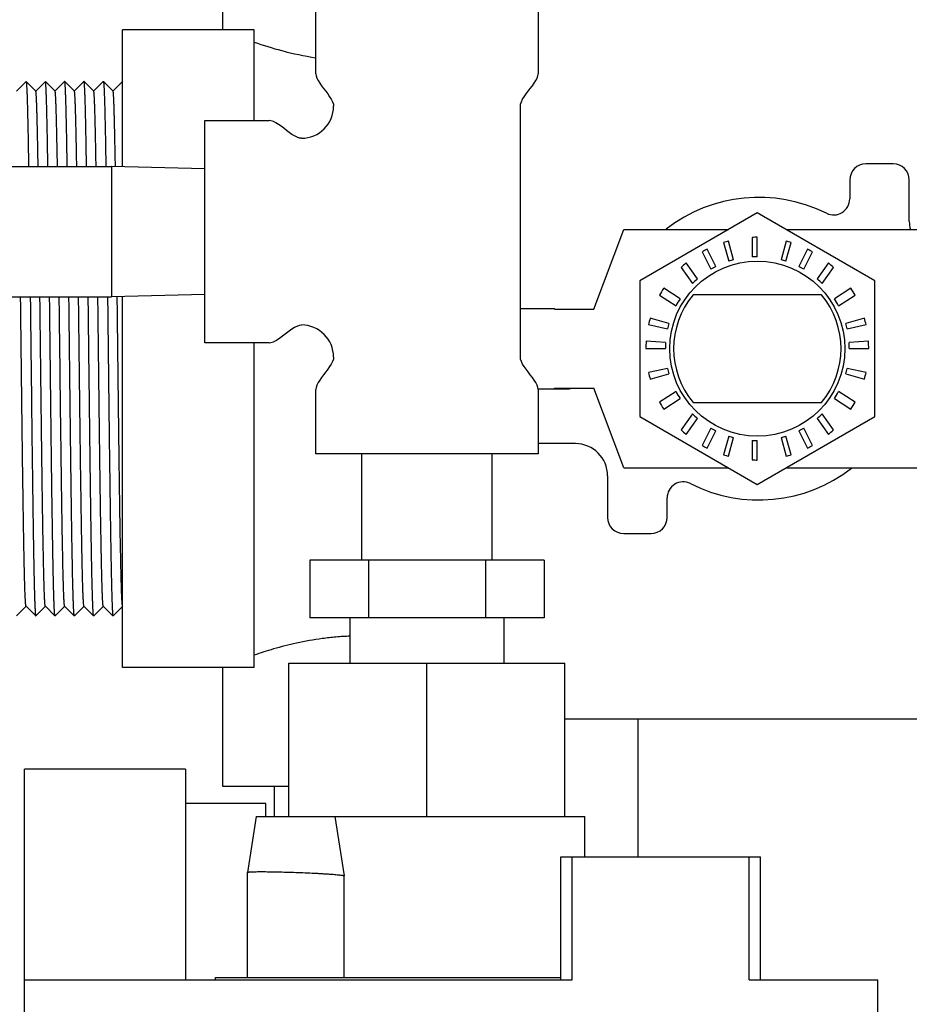
# Model space of a CAD drawing. Units: inches. Extents: x 0 to 259, y 0 to 157.
# Drawn here: x 100 to 103, y 125 to 128 of the extents above; entities that cross this region are included whole.
import ezdxf

# ---------------------------------------------------------------- set-up
doc = ezdxf.new("R2010")
doc.units = ezdxf.units.IN
doc.header["$LTSCALE"] = 2.42
doc.header["$MEASUREMENT"] = 0
doc.layers.get('0').update_dxf_attribs({"linetype": 'CONTINUOUS'})
doc.layers.add('3_ALL_AXES', color=7, linetype='CONTINUOUS')

msp = doc.modelspace()

# ---------------------------------------------------------------- linework, layer by layer
at = {"color": 7, "linetype": 'Continuous'}
for p, q in [((100.9707, 127.5085), (100.9707, 127.7085)), ((101.6607, 127.7085), (101.6607, 127.5085)), ((101.66, 127.5029), (101.6607, 127.5085)), ((100.0706, 127.485), (100.0406, 127.455)), ((100.0707, 127.485), (100.0706, 127.485)), ((100.0707, 127.485), (100.0708, 127.485)), ((100.1008, 127.455), (100.0708, 127.485)), ((100.1306, 127.485), (100.1006, 127.455)), ((100.1306, 127.485), (100.1307, 127.485)), ((100.1308, 127.485), (100.1307, 127.485)), ((100.1608, 127.455), (100.1308, 127.485)), ((100.1906, 127.485), (100.1606, 127.455)), ((100.1907, 127.485), (100.1906, 127.485)), ((100.1908, 127.485), (100.1907, 127.485)), ((100.2208, 127.455), (100.1908, 127.485)), ((100.2506, 127.485), (100.2206, 127.455)), ((100.2507, 127.485), (100.2506, 127.485)), ((100.2508, 127.485), (100.2507, 127.485)), ((100.2808, 127.455), (100.2508, 127.485)), ((100.3106, 127.485), (100.2806, 127.455)), ((100.3106, 127.485), (100.3107, 127.485)), ((100.3107, 127.485), (100.3108, 127.485)), ((100.3408, 127.455), (100.3108, 127.485)), ((100.3706, 127.485), (100.3406, 127.455)), ((101.6057, 127.4085), (101.6057, 127.4093)), ((101.6057, 126.6285), (101.6057, 127.4085)), ((100.6257, 127.3635), (100.8257, 127.3635)), ((100.6257, 126.6735), (100.6257, 127.3635)), ((100.9257, 127.3085), (100.925, 127.3085)), ((102.7636, 127.229), (102.6786, 127.229)), ((99.2107, 127.221), (100.3357, 127.221)), ((100.6257, 127.2136), (100.3357, 127.221)), ((100.3357, 127.221), (100.3357, 126.816)), ((102.6286, 127.179), (102.6286, 127.1204)), ((102.8136, 127.05), (102.8136, 127.179)), ((101.8337, 126.778), (101.9267, 127.025)), ((102.237, 126.9848), (102.2527, 126.9264)), ((102.2674, 126.9308), (102.2518, 126.9891)), ((102.3253, 127.0006), (102.3253, 126.9401)), ((102.3416, 126.9406), (102.3416, 127.001)), ((102.4314, 126.9891), (102.4157, 126.9308)), ((102.4305, 126.9264), (102.4462, 126.9848)), ((102.1703, 126.9556), (102.1976, 126.9016)), ((102.213, 126.91), (102.1858, 126.9639)), ((102.4973, 126.9639), (102.4701, 126.91)), ((102.4856, 126.9016), (102.5128, 126.9556)), ((102.1556, 126.8717), (102.1207, 126.9213)), ((102.5625, 126.9213), (102.5276, 126.8717)), ((102.105, 126.9075), (102.1402, 126.8575)), ((102.5429, 126.8575), (102.5781, 126.9075)), ((102.1017, 126.8099), (102.0509, 126.8426)), ((102.6323, 126.8426), (102.5815, 126.8099)), ((99.2107, 126.816), (100.3357, 126.816)), ((100.6257, 126.8235), (100.3357, 126.816)), ((102.0382, 126.8212), (102.0891, 126.7884)), ((102.5408, 126.8221), (102.1423, 126.8221)), ((102.5941, 126.7884), (102.645, 126.8212)), ((101.6057, 126.78), (101.7117, 126.78)), ((101.7117, 126.778), (101.7117, 126.78)), ((101.7117, 126.778), (101.8337, 126.778)), ((102.0669, 126.7331), (102.0088, 126.7497)), ((102.6743, 126.7497), (102.6162, 126.7331)), ((102.0038, 126.7296), (102.0628, 126.7166)), ((102.6204, 126.7166), (102.6794, 126.7296)), ((100.8257, 126.6735), (100.6257, 126.6735)), ((102.0567, 126.6744), (101.9964, 126.6785)), ((102.6867, 126.6785), (102.6265, 126.6744)), ((101.9956, 126.655), (102.056, 126.655)), ((102.6271, 126.655), (102.6875, 126.655)), ((101.0257, 126.6285), (101.0257, 126.6278)), ((102.0628, 126.5935), (102.0038, 126.5805)), ((102.6794, 126.5805), (102.6204, 126.5935)), ((102.0088, 126.5604), (102.0669, 126.5769)), ((102.6162, 126.5769), (102.6743, 126.5604)), ((100.9707, 126.3285), (100.9707, 126.5285)), ((101.6607, 126.53), (101.7571, 126.53)), ((101.6607, 126.5285), (101.6607, 126.3285)), ((101.7117, 126.532), (101.8337, 126.532)), ((101.7117, 126.53), (101.7117, 126.532)), ((101.9267, 126.285), (101.8337, 126.532)), ((102.0891, 126.5217), (102.0382, 126.4888)), ((102.645, 126.4888), (102.5941, 126.5217)), ((102.0509, 126.4675), (102.1017, 126.5002)), ((102.5815, 126.5002), (102.6323, 126.4675)), ((102.1423, 126.488), (102.5408, 126.488)), ((102.1402, 126.4526), (102.105, 126.4026)), ((102.1207, 126.3888), (102.1556, 126.4384)), ((102.5276, 126.4384), (102.5625, 126.3888)), ((102.5781, 126.4026), (102.5429, 126.4526)), ((102.1976, 126.4085), (102.1703, 126.3545)), ((102.1858, 126.3461), (102.213, 126.4001)), ((102.4701, 126.4001), (102.4973, 126.3461)), ((102.5128, 126.3545), (102.4856, 126.4085)), ((102.2527, 126.3837), (102.237, 126.3253)), ((102.2518, 126.321), (102.2674, 126.3793)), ((102.3253, 126.37), (102.3253, 126.3095)), ((102.3416, 126.3091), (102.3416, 126.3695)), ((102.4157, 126.3793), (102.4314, 126.321)), ((102.4462, 126.3253), (102.4305, 126.3837)), ((101.7766, 126.36), (101.6607, 126.36)), ((101.6607, 126.3285), (100.9707, 126.3285)), ((101.8766, 126.26), (101.8766, 126.131)), ((102.0616, 126.131), (102.0616, 126.1912)), ((101.9266, 126.081), (102.0116, 126.081)), ((101.6794, 125.9985), (100.952, 125.9985)), ((100.952, 125.9985), (100.952, 125.8185)), ((101.1338, 125.9985), (101.1338, 125.8185)), ((101.4976, 125.9985), (101.4976, 125.8185)), ((101.6794, 125.9985), (101.6794, 125.8185)), ((100.3674, 125.9019), (100.3673, 125.9044)), ((100.0408, 125.8251), (100.0708, 125.8551)), ((100.0706, 125.8551), (100.1006, 125.8251)), ((100.1008, 125.8251), (100.1308, 125.8551)), ((100.1306, 125.8551), (100.1606, 125.8251)), ((100.1608, 125.8251), (100.1908, 125.8551)), ((100.1906, 125.8551), (100.2206, 125.8251)), ((100.2208, 125.8251), (100.2508, 125.8551)), ((100.2506, 125.8551), (100.2806, 125.8251)), ((100.2808, 125.8251), (100.3108, 125.8551)), ((100.3106, 125.8551), (100.3406, 125.8251)), ((100.3408, 125.8251), (100.3708, 125.8551)), ((100.1006, 125.8251), (100.1007, 125.825)), ((100.1007, 125.825), (100.1008, 125.8251)), ((100.1607, 125.825), (100.1606, 125.8251)), ((100.1608, 125.8251), (100.1607, 125.825)), ((100.2207, 125.825), (100.2206, 125.8251)), ((100.2208, 125.8251), (100.2207, 125.825)), ((100.2807, 125.825), (100.2806, 125.8251)), ((100.2807, 125.825), (100.2808, 125.8251)), ((100.3406, 125.8251), (100.3407, 125.825)), ((100.3408, 125.8251), (100.3407, 125.825)), ((101.6794, 125.8185), (100.952, 125.8185)), ((101.0767, 125.8185), (101.0767, 125.6785)), ((101.5547, 125.8185), (101.5547, 125.6785)), ((101.9706, 125.505), (101.9706, 125.077)), ((100.5657, 125.3485), (100.0657, 125.3485)), ((100.0657, 124.2545), (100.0657, 125.3485)), ((100.5657, 125.3485), (100.5657, 124.6945)), ((100.8157, 125.2418), (100.5657, 125.2418)), ((100.8157, 125.202), (100.8157, 125.2418)), ((100.0657, 124.6945), (100.2656, 124.6945)), ((100.6586, 124.702), (101.7317, 124.702)), ((100.6586, 124.6945), (100.6586, 124.702)), ((102.5158, 124.6945), (102.7157, 124.6945)), ((102.7157, 124.2545), (102.7157, 124.6945))]:
    msp.add_line(p, q, dxfattribs=at)
for points in [[(100.9707, 127.5085), (100.9713, 127.5029), (100.9739, 127.4952), (100.9778, 127.4876), (100.9827, 127.4797), (100.9884, 127.4715)], [(101.6057, 127.4085), (101.6064, 127.4144), (101.609, 127.4221), (101.6129, 127.4298), (101.6179, 127.4377), (101.6237, 127.446), (101.6301, 127.4544), (101.6366, 127.463), (101.643, 127.4715), (101.6487, 127.4797), (101.6536, 127.4876), (101.6575, 127.4952), (101.66, 127.5029)], [(100.9884, 127.4715), (100.9948, 127.463), (101.0013, 127.4544), (101.0077, 127.446), (101.0135, 127.4377), (101.0185, 127.4298), (101.0224, 127.4221), (101.025, 127.4144), (101.0257, 127.4085)], [(100.9257, 127.3085), (100.9199, 127.3092), (100.9122, 127.3118), (100.9044, 127.3158), (100.8965, 127.3207), (100.8883, 127.3265), (100.8798, 127.3329), (100.8712, 127.3395), (100.8628, 127.3458), (100.8545, 127.3516), (100.8467, 127.3565), (100.839, 127.3604), (100.8313, 127.3629), (100.8257, 127.3635)], [(100.8712, 126.6976), (100.8798, 126.7042), (100.8883, 126.7106), (100.8965, 126.7164), (100.9044, 126.7213), (100.9122, 126.7253), (100.9199, 126.7279), (100.9257, 126.7285)], [(100.8257, 126.6735), (100.8313, 126.6742), (100.839, 126.6767), (100.8467, 126.6806), (100.8545, 126.6855), (100.8628, 126.6913), (100.8712, 126.6976)], [(101.0257, 126.6285), (101.025, 126.6227), (101.0224, 126.615), (101.0185, 126.6073), (101.0135, 126.5994), (101.0077, 126.5911), (101.0013, 126.5826)], [(101.6607, 126.5285), (101.66, 126.5342), (101.6575, 126.5418), (101.6536, 126.5495), (101.6487, 126.5574), (101.643, 126.5656), (101.6366, 126.5741), (101.6301, 126.5826), (101.6237, 126.5911), (101.6179, 126.5994), (101.6129, 126.6073), (101.609, 126.615), (101.6064, 126.6227), (101.6057, 126.6285)], [(101.0013, 126.5826), (100.9948, 126.5741), (100.9884, 126.5656), (100.9827, 126.5574), (100.9778, 126.5495), (100.9739, 126.5418), (100.9713, 126.5342), (100.9707, 126.5285)]]:
    msp.add_lwpolyline(points, dxfattribs=at)
for centre, radius, start, end in [((100.9257, 127.4085), 0.1, 270, 0), ((102.6786, 127.179), 0.05, 90, 180), ((102.7636, 127.179), 0.05, 0, 90), ((102.3466, 126.655), 0.47, 63.5028, 127.786), ((102.5786, 127.1204), 0.05, 243.5028, 0), ((102.9136, 127.05), 0.1, 180, 194.6165), ((102.3416, 126.655), 0.3459, 105.0483, 107.6042), ((102.3416, 126.655), 0.3459, 90, 92.6896), ((102.3416, 126.655), 0.3459, 72.3958, 74.9517), ((102.3416, 126.655), 0.3459, 116.7555, 119.6733), ((102.3416, 126.655), 0.3459, 60.3267, 63.2445), ((102.3416, 126.655), 0.3459, 129.685, 133.1408), ((102.3416, 126.655), 0.2855, 105.0483, 108.1453), ((102.3416, 126.655), 0.2855, 90, 93.2592), ((102.3416, 126.655), 0.2855, 71.8547, 74.9517), ((102.3416, 126.655), 0.3459, 46.8592, 50.315), ((102.3416, 126.655), 0.2855, 116.7555, 120.2912), ((102.3416, 126.655), 0.2855, 59.7088, 63.2445), ((102.3416, 126.655), 0.2855, 130.64, 134.839), ((102.3416, 126.655), 0.2855, 45.161, 49.36), ((102.3416, 126.655), 0.3459, 147.1666, 151.2878), ((102.3416, 126.655), 0.3459, 28.7122, 32.8334), ((102.3416, 126.655), 0.26, 140.0169, 219.9831), ((102.3416, 126.655), 0.2855, 147.1666, 152.1617), ((102.3416, 126.655), 0.26, 320.0169, 39.9831), ((102.3416, 126.655), 0.2855, 27.8383, 32.8334), ((102.3416, 126.655), 0.3459, 164.1244, 167.5498), ((102.3416, 126.655), 0.3459, 12.4502, 15.8756), ((100.9257, 126.6285), 0.1, 0, 90), ((102.3416, 126.655), 0.2855, 164.1244, 167.5498), ((102.3416, 126.655), 0.2855, 12.4502, 15.8756), ((102.3416, 126.655), 0.3459, 176.1093, 180), ((102.3416, 126.655), 0.2855, 176.1093, 180), ((102.3416, 126.655), 0.2855, 0, 3.8907), ((102.3416, 126.655), 0.3459, 0, 3.8907), ((102.3416, 126.655), 0.2855, 192.4502, 195.8756), ((102.3416, 126.655), 0.2855, 344.1244, 347.5498), ((102.3416, 126.655), 0.3459, 192.4502, 195.8756), ((102.3416, 126.655), 0.3459, 344.1244, 347.5498), ((101.6764, 126.7755), 0.2584, 288.1921, 289.2543), ((102.3416, 126.655), 0.2855, 207.8383, 212.8334), ((102.3416, 126.655), 0.2855, 327.1666, 332.1617), ((102.3416, 126.655), 0.3459, 208.7122, 212.8334), ((102.3416, 126.655), 0.3459, 327.1666, 331.2878), ((102.3416, 126.655), 0.2855, 225.161, 229.36), ((102.3416, 126.655), 0.2855, 310.64, 314.839), ((102.3416, 126.655), 0.3459, 226.8592, 230.315), ((102.3416, 126.655), 0.2855, 239.7088, 243.2445), ((102.3416, 126.655), 0.2855, 296.7555, 300.2912), ((102.3416, 126.655), 0.3459, 309.685, 313.1408), ((102.3416, 126.655), 0.2855, 251.8547, 254.9517), ((102.3416, 126.655), 0.2855, 266.7408, 270), ((102.3416, 126.655), 0.2855, 285.0483, 288.1453), ((101.7766, 126.26), 0.1, 0, 90), ((102.3416, 126.655), 0.3459, 240.3267, 243.2445), ((102.3416, 126.655), 0.3459, 296.7555, 299.6733), ((102.3416, 126.655), 0.3459, 252.3958, 254.9517), ((102.3416, 126.655), 0.3459, 267.3104, 270), ((102.3416, 126.655), 0.3459, 285.0483, 287.6042), ((102.3466, 126.655), 0.47, 243.1329, 307.7728), ((102.1116, 126.1912), 0.05, 63.1329, 180), ((101.9266, 126.131), 0.05, 180, 270), ((102.0116, 126.131), 0.05, 270, 0)]:
    msp.add_arc(centre, radius, start, end, dxfattribs=at)
for points, knots in [([(100.0708, 127.485), (100.0709, 127.4849), (100.0709, 127.4848), (100.0711, 127.4844), (100.0712, 127.484), (100.0713, 127.4834), (100.0714, 127.4827), (100.0716, 127.4815), (100.0718, 127.4796), (100.072, 127.477), (100.0723, 127.4739), (100.0725, 127.4703), (100.0727, 127.4661), (100.073, 127.4614), (100.0733, 127.4542), (100.0737, 127.4438), (100.0742, 127.4299), (100.0747, 127.4141), (100.0752, 127.3963), (100.0756, 127.3766), (100.0761, 127.3551), (100.0766, 127.3318), (100.0771, 127.3068), (100.0777, 127.2702), (100.0782, 127.242), (100.0785, 127.2226)], [0, 0, 0, 0, 0.000845, 0.00214, 0.003914, 0.006174, 0.008927, 0.012173, 0.020151, 0.030112, 0.042056, 0.055977, 0.071865, 0.089709, 0.1095, 0.154876, 0.207885, 0.268384, 0.336223, 0.411237, 0.493226, 0.58199, 0.677304, 0.778917, 1, 1, 1, 1]), ([(100.1385, 127.222), (100.1382, 127.2414), (100.1377, 127.2697), (100.1371, 127.3064), (100.1366, 127.3315), (100.1361, 127.3548), (100.1356, 127.3763), (100.1352, 127.3961), (100.1347, 127.4139), (100.1342, 127.4298), (100.1337, 127.4437), (100.1333, 127.4541), (100.133, 127.4614), (100.1327, 127.4661), (100.1325, 127.4702), (100.1323, 127.4739), (100.132, 127.477), (100.1318, 127.4796), (100.1316, 127.4815), (100.1314, 127.4827), (100.1313, 127.4834), (100.1312, 127.484), (100.1311, 127.4844), (100.1309, 127.4848), (100.1309, 127.4849), (100.1308, 127.485)], [0, 0, 0, 0, 0.221075, 0.322691, 0.418, 0.506762, 0.588755, 0.663766, 0.731611, 0.792113, 0.84512, 0.890501, 0.910294, 0.928138, 0.944025, 0.957945, 0.96989, 0.979853, 0.987831, 0.991077, 0.993829, 0.996089, 0.997861, 0.999156, 1, 1, 1, 1]), ([(100.1985, 127.2226), (100.1982, 127.242), (100.1977, 127.2702), (100.1971, 127.3068), (100.1966, 127.3318), (100.1961, 127.3551), (100.1956, 127.3766), (100.1952, 127.3963), (100.1947, 127.4141), (100.1942, 127.4299), (100.1937, 127.4438), (100.1933, 127.4542), (100.193, 127.4614), (100.1927, 127.4661), (100.1925, 127.4703), (100.1923, 127.4739), (100.192, 127.477), (100.1918, 127.4796), (100.1916, 127.4815), (100.1914, 127.4827), (100.1913, 127.4834), (100.1912, 127.484), (100.1911, 127.4844), (100.1909, 127.4848), (100.1909, 127.4849), (100.1908, 127.485)], [0, 0, 0, 0, 0.221104, 0.322716, 0.418027, 0.506786, 0.588773, 0.663786, 0.731624, 0.792121, 0.845128, 0.890503, 0.910293, 0.928137, 0.944024, 0.957945, 0.969888, 0.979849, 0.987827, 0.991073, 0.993826, 0.996086, 0.99786, 0.999155, 1, 1, 1, 1]), ([(100.2585, 127.2226), (100.2582, 127.2419), (100.2577, 127.2702), (100.2571, 127.3068), (100.2566, 127.3318), (100.2561, 127.3551), (100.2556, 127.3766), (100.2552, 127.3963), (100.2547, 127.4141), (100.2542, 127.4299), (100.2537, 127.4438), (100.2533, 127.4542), (100.253, 127.4614), (100.2527, 127.4661), (100.2525, 127.4703), (100.2523, 127.4739), (100.252, 127.477), (100.2518, 127.4796), (100.2516, 127.4815), (100.2514, 127.4827), (100.2513, 127.4834), (100.2512, 127.484), (100.2511, 127.4844), (100.2509, 127.4848), (100.2509, 127.4849), (100.2508, 127.485)], [0, 0, 0, 0, 0.221098, 0.322709, 0.41802, 0.50678, 0.588768, 0.663782, 0.731621, 0.792118, 0.845127, 0.890502, 0.910292, 0.928136, 0.944024, 0.957945, 0.969888, 0.979849, 0.987827, 0.991074, 0.993826, 0.996087, 0.99786, 0.999155, 1, 1, 1, 1]), ([(100.3108, 127.485), (100.3109, 127.4849), (100.3109, 127.4848), (100.3111, 127.4844), (100.3112, 127.484), (100.3113, 127.4834), (100.3114, 127.4827), (100.3116, 127.4815), (100.3118, 127.4796), (100.312, 127.477), (100.3123, 127.4739), (100.3125, 127.4703), (100.3127, 127.4661), (100.313, 127.4614), (100.3133, 127.4542), (100.3137, 127.4438), (100.3142, 127.4299), (100.3147, 127.4141), (100.3152, 127.3963), (100.3156, 127.3766), (100.3161, 127.3551), (100.3166, 127.3318), (100.3171, 127.3068), (100.3177, 127.2702), (100.3182, 127.2419), (100.3185, 127.2226)], [0, 0, 0, 0, 0.000845, 0.00214, 0.003913, 0.006174, 0.008926, 0.012173, 0.020151, 0.030112, 0.042055, 0.055976, 0.071864, 0.089708, 0.109498, 0.154873, 0.207882, 0.268379, 0.336218, 0.411232, 0.49322, 0.58198, 0.677291, 0.778902, 1, 1, 1, 1]), ([(100.1082, 127.2225), (100.1079, 127.2397), (100.1074, 127.2648), (100.1068, 127.2973), (100.1063, 127.3194), (100.1059, 127.3401), (100.1054, 127.3591), (100.105, 127.3765), (100.1045, 127.3922), (100.1041, 127.4062), (100.1036, 127.4185), (100.1032, 127.4277), (100.1029, 127.4341), (100.1027, 127.4382), (100.1024, 127.4419), (100.1022, 127.4451), (100.102, 127.4479), (100.1018, 127.4502), (100.1015, 127.4521), (100.1013, 127.4533), (100.1012, 127.4541), (100.1011, 127.4545), (100.1009, 127.4548), (100.1009, 127.4549), (100.1008, 127.455)], [0, 0, 0, 0, 0.221688, 0.323421, 0.418762, 0.507475, 0.589361, 0.664238, 0.731924, 0.792263, 0.845127, 0.890387, 0.91013, 0.927936, 0.943796, 0.957703, 0.969649, 0.979628, 0.987635, 0.993676, 0.995965, 0.997772, 0.999107, 1, 1, 1, 1]), ([(100.1682, 127.2228), (100.1679, 127.2399), (100.1674, 127.265), (100.1668, 127.2974), (100.1663, 127.3196), (100.1659, 127.3402), (100.1654, 127.3592), (100.165, 127.3766), (100.1645, 127.3923), (100.1641, 127.4063), (100.1636, 127.4186), (100.1632, 127.4277), (100.1629, 127.4341), (100.1627, 127.4382), (100.1624, 127.4419), (100.1622, 127.4451), (100.162, 127.4479), (100.1618, 127.4502), (100.1615, 127.4521), (100.1613, 127.4533), (100.1612, 127.4541), (100.1611, 127.4545), (100.1609, 127.4548), (100.1609, 127.4549), (100.1608, 127.455)], [0, 0, 0, 0, 0.221716, 0.323446, 0.418781, 0.507495, 0.589378, 0.664249, 0.731937, 0.792274, 0.84513, 0.89039, 0.910135, 0.92794, 0.943798, 0.957702, 0.969646, 0.979625, 0.987635, 0.993679, 0.995967, 0.997774, 0.999108, 1, 1, 1, 1]), ([(100.2282, 127.2225), (100.2279, 127.2397), (100.2274, 127.2648), (100.2268, 127.2972), (100.2263, 127.3194), (100.2259, 127.34), (100.2254, 127.3591), (100.225, 127.3765), (100.2245, 127.3922), (100.2241, 127.4062), (100.2236, 127.4185), (100.2232, 127.4277), (100.2229, 127.4341), (100.2227, 127.4382), (100.2224, 127.4419), (100.2222, 127.4451), (100.222, 127.4479), (100.2218, 127.4502), (100.2215, 127.4521), (100.2213, 127.4533), (100.2212, 127.4541), (100.2211, 127.4545), (100.2209, 127.4548), (100.2209, 127.4549), (100.2208, 127.455)], [0, 0, 0, 0, 0.221705, 0.323434, 0.418764, 0.507479, 0.589367, 0.664236, 0.731924, 0.792269, 0.845125, 0.890383, 0.91013, 0.92794, 0.943799, 0.957702, 0.969643, 0.979621, 0.987631, 0.993678, 0.995968, 0.997775, 0.999109, 1, 1, 1, 1]), ([(100.2882, 127.2216), (100.2879, 127.2388), (100.2874, 127.264), (100.2868, 127.2966), (100.2864, 127.3189), (100.2859, 127.3396), (100.2854, 127.3587), (100.285, 127.3762), (100.2845, 127.392), (100.2841, 127.406), (100.2836, 127.4184), (100.2832, 127.4276), (100.2829, 127.434), (100.2827, 127.4382), (100.2824, 127.4418), (100.2822, 127.4451), (100.282, 127.4479), (100.2818, 127.4502), (100.2815, 127.452), (100.2813, 127.4533), (100.2812, 127.4541), (100.2811, 127.4545), (100.2809, 127.4548), (100.2809, 127.4549), (100.2808, 127.455)], [0, 0, 0, 0, 0.221669, 0.323396, 0.418722, 0.507434, 0.589329, 0.664205, 0.731895, 0.792248, 0.845114, 0.890374, 0.910123, 0.927935, 0.943799, 0.957705, 0.969647, 0.979623, 0.987631, 0.993676, 0.995966, 0.997774, 0.999109, 1, 1, 1, 1]), ([(100.3482, 127.2214), (100.3479, 127.2387), (100.3474, 127.2639), (100.3468, 127.2965), (100.3464, 127.3188), (100.3459, 127.3395), (100.3454, 127.3586), (100.345, 127.3761), (100.3445, 127.3919), (100.3441, 127.406), (100.3436, 127.4184), (100.3432, 127.4275), (100.3429, 127.434), (100.3427, 127.4381), (100.3424, 127.4418), (100.3422, 127.4451), (100.342, 127.4479), (100.3418, 127.4502), (100.3415, 127.452), (100.3413, 127.4533), (100.3412, 127.4541), (100.3411, 127.4545), (100.3409, 127.4548), (100.3409, 127.4549), (100.3408, 127.455)], [0, 0, 0, 0, 0.221663, 0.323389, 0.418719, 0.507429, 0.589322, 0.664204, 0.731893, 0.792244, 0.845116, 0.890377, 0.910123, 0.927934, 0.943798, 0.957708, 0.969653, 0.979628, 0.987634, 0.993677, 0.995966, 0.997773, 0.999108, 1, 1, 1, 1]), ([(100.0706, 125.8551), (100.0705, 125.8552), (100.0704, 125.8553), (100.0703, 125.8557), (100.0702, 125.8562), (100.07, 125.8569), (100.0699, 125.8577), (100.0697, 125.8591), (100.0695, 125.8612), (100.0692, 125.8642), (100.069, 125.8678), (100.0687, 125.8719), (100.0685, 125.8767), (100.0682, 125.8821), (100.0678, 125.8904), (100.0674, 125.9022), (100.0669, 125.9181), (100.0663, 125.9362), (100.0658, 125.9566), (100.0653, 125.979), (100.0648, 126.0035), (100.0643, 126.0299), (100.0637, 126.0583), (100.063, 126.0996), (100.0621, 126.1553), (100.0611, 126.2265), (100.06, 126.3029), (100.059, 126.3836), (100.0579, 126.4676), (100.0569, 126.5538), (100.0559, 126.6413), (100.0548, 126.7289), (100.0541, 126.7873), (100.0538, 126.8163)], [0, 0, 0, 0, 0.000255, 0.000652, 0.001201, 0.001902, 0.002759, 0.003771, 0.006261, 0.009374, 0.013108, 0.017462, 0.022432, 0.028016, 0.034207, 0.048396, 0.064961, 0.083849, 0.105003, 0.128362, 0.153852, 0.181397, 0.210916, 0.242316, 0.310378, 0.38476, 0.464563, 0.548819, 0.636507, 0.726566, 0.817906, 0.90942, 1, 1, 1, 1]), ([(100.0838, 126.8164), (100.0842, 126.7864), (100.0849, 126.726), (100.0859, 126.6354), (100.087, 126.5451), (100.088, 126.4561), (100.089, 126.3694), (100.0901, 126.2862), (100.0911, 126.2075), (100.0922, 126.1341), (100.093, 126.0767), (100.0938, 126.0341), (100.0943, 126.0049), (100.0948, 125.9777), (100.0953, 125.9525), (100.0958, 125.9294), (100.0964, 125.9085), (100.0969, 125.8898), (100.0974, 125.8735), (100.0979, 125.8613), (100.0982, 125.8528), (100.0985, 125.8473), (100.0987, 125.8424), (100.099, 125.8381), (100.0993, 125.8344), (100.0995, 125.8313), (100.0997, 125.8292), (100.0999, 125.8278), (100.1, 125.8269), (100.1002, 125.8262), (100.1003, 125.8257), (100.1004, 125.8253), (100.1005, 125.8252), (100.1006, 125.8251)], [0, 0, 0, 0, 0.090863, 0.182589, 0.274076, 0.364224, 0.45195, 0.536202, 0.615968, 0.690287, 0.758267, 0.789621, 0.81909, 0.846586, 0.872026, 0.895334, 0.916441, 0.935282, 0.951802, 0.965951, 0.972123, 0.977686, 0.982638, 0.986976, 0.990695, 0.993793, 0.996268, 0.997273, 0.998123, 0.998818, 0.99936, 0.999751, 1, 1, 1, 1]), ([(100.1306, 125.8551), (100.1305, 125.8552), (100.1304, 125.8553), (100.1303, 125.8557), (100.1302, 125.8562), (100.13, 125.8569), (100.1299, 125.8577), (100.1297, 125.8591), (100.1295, 125.8612), (100.1292, 125.8642), (100.129, 125.8678), (100.1287, 125.8719), (100.1285, 125.8767), (100.1282, 125.8821), (100.1278, 125.8904), (100.1274, 125.9022), (100.1269, 125.9181), (100.1263, 125.9362), (100.1258, 125.9565), (100.1253, 125.979), (100.1248, 126.0034), (100.1243, 126.0299), (100.1237, 126.0582), (100.123, 126.0995), (100.1221, 126.1552), (100.1211, 126.2265), (100.12, 126.3029), (100.119, 126.3835), (100.118, 126.4675), (100.1169, 126.5537), (100.1159, 126.6411), (100.1148, 126.7288), (100.1141, 126.7871), (100.1138, 126.8161)], [0, 0, 0, 0, 0.000255, 0.000652, 0.0012, 0.001901, 0.002757, 0.003769, 0.00626, 0.009373, 0.013107, 0.01746, 0.02243, 0.028013, 0.034205, 0.048394, 0.064956, 0.083844, 0.104997, 0.128354, 0.153844, 0.181388, 0.210905, 0.242304, 0.310364, 0.384744, 0.464545, 0.548801, 0.636489, 0.726551, 0.817894, 0.909414, 1, 1, 1, 1]), ([(100.1606, 125.8251), (100.1605, 125.8252), (100.1604, 125.8253), (100.1603, 125.8257), (100.1602, 125.8262), (100.16, 125.8269), (100.1599, 125.8278), (100.1597, 125.8292), (100.1595, 125.8313), (100.1593, 125.8344), (100.159, 125.8381), (100.1587, 125.8424), (100.1585, 125.8473), (100.1582, 125.8528), (100.1579, 125.8613), (100.1574, 125.8735), (100.1569, 125.8898), (100.1564, 125.9085), (100.1558, 125.9294), (100.1553, 125.9525), (100.1548, 125.9777), (100.1543, 126.0049), (100.1538, 126.0341), (100.153, 126.0767), (100.1522, 126.134), (100.1511, 126.2074), (100.1501, 126.2862), (100.149, 126.3694), (100.148, 126.456), (100.147, 126.545), (100.1459, 126.6354), (100.1449, 126.726), (100.1442, 126.7863), (100.1438, 126.8163)], [0, 0, 0, 0, 0.000249, 0.00064, 0.001182, 0.001877, 0.002727, 0.003732, 0.006208, 0.009305, 0.013024, 0.017362, 0.022314, 0.027878, 0.03405, 0.048199, 0.06472, 0.08356, 0.104668, 0.127976, 0.153415, 0.180911, 0.210379, 0.241732, 0.309711, 0.38403, 0.463794, 0.548045, 0.635771, 0.725921, 0.817409, 0.909136, 1, 1, 1, 1]), ([(100.1906, 125.8551), (100.1905, 125.8552), (100.1904, 125.8553), (100.1903, 125.8557), (100.1902, 125.8562), (100.19, 125.8569), (100.1899, 125.8577), (100.1897, 125.8591), (100.1895, 125.8612), (100.1892, 125.8642), (100.189, 125.8678), (100.1887, 125.8719), (100.1885, 125.8767), (100.1882, 125.8821), (100.1878, 125.8904), (100.1874, 125.9022), (100.1869, 125.9181), (100.1863, 125.9363), (100.1858, 125.9566), (100.1853, 125.979), (100.1848, 126.0035), (100.1843, 126.0299), (100.1837, 126.0583), (100.183, 126.0996), (100.1821, 126.1554), (100.1811, 126.2266), (100.18, 126.303), (100.179, 126.3837), (100.1779, 126.4677), (100.1769, 126.5539), (100.1759, 126.6414), (100.1748, 126.729), (100.1741, 126.7874), (100.1738, 126.8164)], [0, 0, 0, 0, 0.000255, 0.000652, 0.0012, 0.001901, 0.002757, 0.003769, 0.00626, 0.009373, 0.013108, 0.017462, 0.022432, 0.028015, 0.034207, 0.048398, 0.064962, 0.083851, 0.105007, 0.128365, 0.153858, 0.181404, 0.210922, 0.242324, 0.310388, 0.384772, 0.464576, 0.548832, 0.63652, 0.726578, 0.817916, 0.909426, 1, 1, 1, 1]), ([(100.2206, 125.8251), (100.2205, 125.8252), (100.2204, 125.8253), (100.2203, 125.8257), (100.2202, 125.8262), (100.22, 125.8269), (100.2199, 125.8278), (100.2197, 125.8292), (100.2195, 125.8313), (100.2193, 125.8344), (100.219, 125.8381), (100.2187, 125.8424), (100.2185, 125.8473), (100.2182, 125.8528), (100.2179, 125.8613), (100.2174, 125.8735), (100.2169, 125.8898), (100.2164, 125.9085), (100.2158, 125.9294), (100.2153, 125.9525), (100.2148, 125.9777), (100.2143, 126.0049), (100.2138, 126.0341), (100.213, 126.0766), (100.2122, 126.134), (100.2111, 126.2074), (100.2101, 126.2862), (100.209, 126.3694), (100.208, 126.456), (100.207, 126.545), (100.2059, 126.6353), (100.2049, 126.7259), (100.2042, 126.7863), (100.2038, 126.8163)], [0, 0, 0, 0, 0.000249, 0.00064, 0.001182, 0.001877, 0.002727, 0.003732, 0.006208, 0.009305, 0.013024, 0.017362, 0.022314, 0.027877, 0.034048, 0.048197, 0.064716, 0.083556, 0.104663, 0.12797, 0.153409, 0.180905, 0.210373, 0.241726, 0.309704, 0.384024, 0.463789, 0.548041, 0.635768, 0.725916, 0.817404, 0.909133, 1, 1, 1, 1]), ([(100.2506, 125.8551), (100.2505, 125.8552), (100.2504, 125.8553), (100.2503, 125.8557), (100.2502, 125.8562), (100.25, 125.8569), (100.2499, 125.8577), (100.2497, 125.8591), (100.2495, 125.8612), (100.2492, 125.8642), (100.249, 125.8678), (100.2487, 125.8719), (100.2485, 125.8767), (100.2482, 125.8821), (100.2478, 125.8904), (100.2474, 125.9022), (100.2469, 125.9181), (100.2463, 125.9363), (100.2458, 125.9566), (100.2453, 125.979), (100.2448, 126.0035), (100.2443, 126.03), (100.2437, 126.0583), (100.243, 126.0997), (100.2421, 126.1554), (100.2411, 126.2266), (100.24, 126.3031), (100.239, 126.3838), (100.2379, 126.4678), (100.2369, 126.554), (100.2359, 126.6415), (100.2348, 126.7291), (100.2341, 126.7875), (100.2338, 126.8165)], [0, 0, 0, 0, 0.000255, 0.000653, 0.001201, 0.001902, 0.002758, 0.00377, 0.00626, 0.009373, 0.013109, 0.017463, 0.022434, 0.028016, 0.034208, 0.048401, 0.064966, 0.083855, 0.105012, 0.128371, 0.153864, 0.181412, 0.210931, 0.242333, 0.310399, 0.384785, 0.464589, 0.548846, 0.636534, 0.72659, 0.817925, 0.909431, 1, 1, 1, 1]), ([(100.2806, 125.8251), (100.2805, 125.8252), (100.2804, 125.8253), (100.2803, 125.8257), (100.2802, 125.8262), (100.28, 125.8269), (100.2799, 125.8278), (100.2797, 125.8292), (100.2795, 125.8313), (100.2793, 125.8344), (100.279, 125.8381), (100.2787, 125.8424), (100.2785, 125.8473), (100.2782, 125.8528), (100.2779, 125.8613), (100.2774, 125.8735), (100.2769, 125.8898), (100.2764, 125.9085), (100.2758, 125.9294), (100.2753, 125.9525), (100.2748, 125.9777), (100.2743, 126.0049), (100.2738, 126.0341), (100.273, 126.0767), (100.2722, 126.134), (100.2711, 126.2074), (100.2701, 126.2862), (100.269, 126.3694), (100.268, 126.456), (100.267, 126.545), (100.2659, 126.6354), (100.2649, 126.726), (100.2642, 126.7863), (100.2638, 126.8163)], [0, 0, 0, 0, 0.000249, 0.00064, 0.001182, 0.001877, 0.002727, 0.003732, 0.006208, 0.009305, 0.013025, 0.017362, 0.022315, 0.027878, 0.03405, 0.0482, 0.06472, 0.083561, 0.104668, 0.127977, 0.153416, 0.180913, 0.210381, 0.241734, 0.309712, 0.38403, 0.463793, 0.548042, 0.635768, 0.725918, 0.817407, 0.909135, 1, 1, 1, 1]), ([(100.3106, 125.8551), (100.3105, 125.8552), (100.3104, 125.8553), (100.3103, 125.8557), (100.3102, 125.8562), (100.31, 125.8569), (100.3099, 125.8577), (100.3097, 125.8591), (100.3095, 125.8612), (100.3092, 125.8642), (100.309, 125.8678), (100.3087, 125.8719), (100.3085, 125.8767), (100.3082, 125.8821), (100.3078, 125.8904), (100.3074, 125.9022), (100.3069, 125.9181), (100.3063, 125.9363), (100.3058, 125.9566), (100.3053, 125.979), (100.3048, 126.0035), (100.3043, 126.03), (100.3037, 126.0583), (100.303, 126.0997), (100.3021, 126.1554), (100.3011, 126.2266), (100.3, 126.3031), (100.299, 126.3838), (100.2979, 126.4677), (100.2969, 126.554), (100.2959, 126.6415), (100.2948, 126.7291), (100.2941, 126.7875), (100.2938, 126.8165)], [0, 0, 0, 0, 0.000255, 0.000653, 0.001202, 0.001903, 0.00276, 0.003772, 0.006262, 0.009375, 0.01311, 0.017465, 0.022436, 0.028019, 0.034211, 0.048402, 0.064968, 0.083857, 0.105014, 0.128374, 0.153865, 0.181413, 0.210933, 0.242334, 0.3104, 0.384785, 0.464588, 0.548844, 0.636532, 0.726588, 0.817923, 0.90943, 1, 1, 1, 1]), ([(100.3238, 126.8163), (100.3242, 126.7863), (100.3249, 126.726), (100.3259, 126.6354), (100.327, 126.545), (100.328, 126.456), (100.329, 126.3694), (100.3301, 126.2862), (100.3311, 126.2074), (100.3322, 126.134), (100.333, 126.0767), (100.3338, 126.0341), (100.3343, 126.0049), (100.3348, 125.9777), (100.3353, 125.9525), (100.3358, 125.9294), (100.3364, 125.9085), (100.3369, 125.8898), (100.3374, 125.8735), (100.3379, 125.8613), (100.3382, 125.8528), (100.3385, 125.8473), (100.3387, 125.8424), (100.339, 125.8381), (100.3393, 125.8344), (100.3395, 125.8313), (100.3397, 125.8292), (100.3399, 125.8278), (100.34, 125.8269), (100.3402, 125.8262), (100.3403, 125.8257), (100.3404, 125.8253), (100.3405, 125.8252), (100.3406, 125.8251)], [0, 0, 0, 0, 0.090865, 0.182593, 0.274082, 0.364232, 0.451958, 0.536207, 0.61597, 0.690288, 0.758266, 0.789619, 0.819087, 0.846584, 0.872023, 0.895332, 0.916439, 0.93528, 0.9518, 0.96595, 0.972122, 0.977685, 0.982638, 0.986975, 0.990695, 0.993792, 0.996268, 0.997273, 0.998123, 0.998818, 0.99936, 0.999751, 1, 1, 1, 1]), ([(100.3673, 125.9044), (100.367, 125.9136), (100.3664, 125.9338), (100.3656, 125.967), (100.3647, 126.0055), (100.3635, 126.0668), (100.3621, 126.1544), (100.3605, 126.2707), (100.3588, 126.399), (100.3571, 126.5354), (100.3555, 126.6755), (100.3543, 126.7698), (100.3538, 126.8168)], [0, 0, 0, 0, 0.030161, 0.066565, 0.10893, 0.156921, 0.268227, 0.396983, 0.539136, 0.690215, 0.845465, 1, 1, 1, 1]), ([(100.3706, 125.8551), (100.3705, 125.8551), (100.3705, 125.8553), (100.3703, 125.8556), (100.3702, 125.8563), (100.37, 125.8574), (100.3698, 125.8588), (100.3696, 125.8605), (100.3694, 125.8626), (100.3692, 125.865), (100.369, 125.8678), (100.3688, 125.8709), (100.3685, 125.8757), (100.3682, 125.8826), (100.3678, 125.8918), (100.3675, 125.8984), (100.3674, 125.9019)], [0, 0, 0, 0, 0.003685, 0.00898, 0.024771, 0.047705, 0.077853, 0.115236, 0.159854, 0.211704, 0.270775, 0.337054, 0.410516, 0.578839, 0.775438, 1, 1, 1, 1])]:
    msp.add_open_spline(points, degree=3, knots=knots, dxfattribs=at)
at = {"layer": '3_ALL_AXES', "color": 7, "linetype": 'Continuous'}
for p, q in [((100.6822, 127.645), (100.6822, 128.015)), ((100.7787, 127.645), (100.3707, 127.645)), ((100.3707, 127.2201), (100.3707, 127.645)), ((100.7787, 127.3635), (100.7787, 127.645)), ((102.3416, 127.0765), (101.9766, 126.8658)), ((102.7066, 126.8658), (102.3416, 127.0765)), ((101.9267, 127.025), (102.2524, 127.025)), ((102.4307, 127.025), (102.9249, 127.025)), ((101.9766, 126.8658), (101.9766, 126.4443)), ((102.7066, 126.4443), (102.7066, 126.8658)), ((100.3707, 125.665), (100.3707, 126.8169)), ((100.7787, 125.665), (100.7787, 126.6735)), ((101.9766, 126.4443), (102.3416, 126.2336)), ((102.3416, 126.2336), (102.7066, 126.4443)), ((101.1132, 125.9985), (101.1132, 126.3285)), ((101.5182, 125.9985), (101.5182, 126.3285)), ((101.9267, 126.285), (102.2524, 126.285)), ((102.4307, 126.285), (102.9249, 126.285)), ((100.7787, 125.665), (100.3707, 125.665)), ((100.6822, 125.295), (100.6822, 125.665)), ((100.8871, 125.6785), (101.7443, 125.6785)), ((100.8871, 125.202), (100.8871, 125.6785)), ((101.3157, 125.202), (101.3157, 125.6785)), ((101.7443, 125.202), (101.7443, 125.6785)), ((101.7443, 125.505), (103.2133, 125.505)), ((100.8871, 125.295), (100.6822, 125.295)), ((100.8407, 125.295), (100.8407, 125.202)), ((100.7857, 125.202), (100.7586, 125.0284)), ((100.7857, 125.202), (101.8057, 125.202)), ((101.0297, 125.202), (101.0586, 125.0177)), ((101.8057, 125.077), (101.8057, 125.202)), ((101.7317, 125.077), (102.3517, 125.077)), ((101.7317, 124.6945), (101.7317, 125.077)), ((101.7667, 124.6945), (101.7667, 125.077)), ((102.3167, 124.6945), (102.3167, 125.077)), ((102.3517, 124.6945), (102.3517, 125.077)), ((100.7586, 125.0284), (100.759, 125.0288)), ((100.7586, 125.0283), (100.7586, 125.0284)), ((100.7586, 124.702), (100.7586, 125.0283)), ((101.0586, 125.0177), (101.0586, 125.0176)), ((101.0586, 124.702), (101.0586, 125.0176)), ((100.2656, 124.6945), (101.7667, 124.6945)), ((102.3167, 124.6945), (102.5158, 124.6945))]:
    msp.add_line(p, q, dxfattribs=at)
msp.add_circle((102.3416, 126.655), 0.2719, dxfattribs=at)
for points, knots in [([(100.7787, 127.6073), (100.8071, 127.5974), (100.8702, 127.5778), (100.9349, 127.564), (100.9704, 127.5585)], [0, 0, 0, 0, 0.455375, 1, 1, 1, 1]), ([(101.0765, 125.7619), (101.062, 125.7614), (101.0334, 125.7596), (100.9778, 125.7534), (100.9128, 125.7419), (100.8422, 125.7238), (100.7987, 125.7098), (100.7787, 125.7028)], [0, 0, 0, 0, 0.142774, 0.282929, 0.550059, 0.791915, 1, 1, 1, 1]), ([(100.759, 125.0288), (100.7593, 125.0288), (100.7598, 125.029), (100.7608, 125.0292), (100.762, 125.0294), (100.7642, 125.0296), (100.7677, 125.0299), (100.7727, 125.0301), (100.7788, 125.0303), (100.7859, 125.0305), (100.7939, 125.0306), (100.7995, 125.0306), (100.8025, 125.0306)], [0, 0, 0, 0, 0.016101, 0.038583, 0.067515, 0.102895, 0.192858, 0.307969, 0.447396, 0.61022, 0.795007, 1, 1, 1, 1]), ([(100.8025, 125.0306), (100.8101, 125.0306), (100.8263, 125.0305), (100.8617, 125.0299), (100.8895, 125.029), (100.9086, 125.0283)], [0, 0, 0, 0, 0.214304, 0.458809, 1, 1, 1, 1]), ([(100.9086, 125.0283), (100.9183, 125.028), (100.9374, 125.0272), (100.9609, 125.0262), (100.9788, 125.0252), (100.9914, 125.0245), (101.0032, 125.0238), (101.014, 125.023), (101.0239, 125.0223), (101.0326, 125.0216), (101.0402, 125.0209), (101.0465, 125.0202), (101.0509, 125.0196), (101.0538, 125.0192), (101.0554, 125.0188), (101.0567, 125.0186), (101.0577, 125.0183), (101.0583, 125.018), (101.0586, 125.0178), (101.0586, 125.0177)], [0, 0, 0, 0, 0.193758, 0.380209, 0.468393, 0.552122, 0.630607, 0.703075, 0.768851, 0.827309, 0.877891, 0.920139, 0.953636, 0.967018, 0.97812, 0.986923, 0.993428, 0.997695, 1, 1, 1, 1])]:
    msp.add_open_spline(points, degree=3, knots=knots, dxfattribs=at)

doc.saveas('drawing.dxf')
